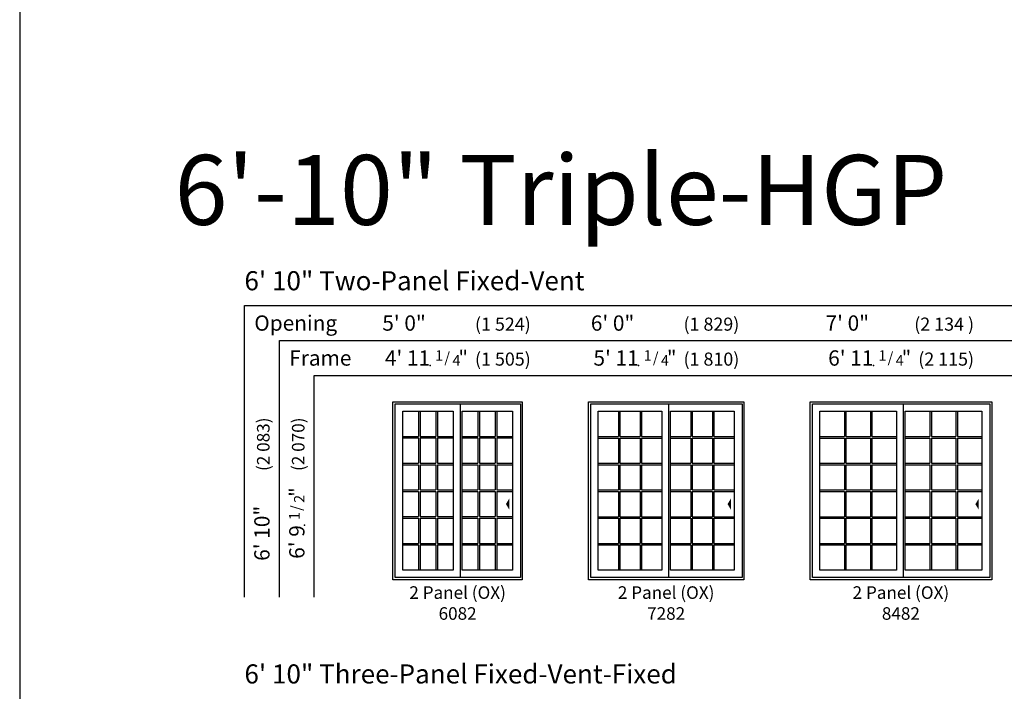
# Model space of a CAD drawing. Units: inches. Extents: x 0 to 4020, y 0 to 2580.
# Drawn here: x 0 to 451, y 1328 to 1635 of the extents above; entities that cross this region are included whole.
import ezdxf
from ezdxf.enums import TextEntityAlignment as Align

# ---------------------------------------------------------------- set-up
doc = ezdxf.new("R2010")
doc.units = ezdxf.units.IN
doc.header["$MEASUREMENT"] = 0
doc.layers.get('Defpoints').update_dxf_attribs({"color": 253})
for name, color, linetype in [('Glass_Visible', 175, 'Continuous'), ('ZP-ANNO-TEXT', 255, 'Continuous'), ('ZP-ANNO-TTLB', 1, 'Continuous'), ('ZP-ELEV-ACCS', 6, 'Continuous'), ('ZP-ELEV-FROS', 24, 'Continuous'), ('ZP-ELEV-GDLN', 90, 'Continuous'), ('ZP-ELEV-GRLT', 83, 'Continuous'), ('ZP-ELEV-SAOS', 52, 'Continuous'), ('ZP-ELEV-TEXT', 255, 'Continuous')]:
    doc.layers.add(name, color=color, linetype=linetype)
doc.layers.add('ZP-ANNO-NPLT', color=7, linetype='Continuous', plot=False)
doc.styles.get("Standard").update_dxf_attribs({"font": 'arial.ttf'})

# ---------------------------------------------------------------- blocks, each defined once
blk = doc.blocks.new('111EF - Elev Symbol Fraction 1-2')
at = {"layer": 'ZP-ANNO-NPLT'}
blk.add_point((0, 0), dxfattribs=at)
at = {"layer": 'ZP-ELEV-TEXT'}
for s, height, p in [('1', 0.05, (0.0623, 0.0234)), ('/', 0.05, (0.0949, 0.0143)), ('2', 0.05, (0.1443, 0)), ('"', 0.07, (0.1805, 0.0026))]:
    blk.add_text(s, height=height, dxfattribs=at).set_placement(p, align=Align.RIGHT)
blk = doc.blocks.new('111EF - Elev Symbol Fraction 1-4')
at = {"layer": 'ZP-ANNO-NPLT'}
blk.add_point((0, 0), dxfattribs=at)
at = {"layer": 'ZP-ELEV-TEXT'}
for s, height, p in [('1', 0.05, (0.0623, 0.0234)), ('/', 0.05, (0.0949, 0.0143)), ('4', 0.05, (0.1443, 0)), ('"', 0.07, (0.1805, 0.0026))]:
    blk.add_text(s, height=height, dxfattribs=at).set_placement(p, align=Align.RIGHT)
blk = doc.blocks.new('Elev LS 3P SPD OX 6082 T')
at = {"layer": 'Glass_Visible', "flags": 128}
for points in [[(27.63, 77.15), (27.63, 4.4), (4.5, 4.4), (4.5, 77.15)], [(54.75, 77.13), (54.75, 4.38), (31.63, 4.38), (31.63, 77.13)]]:
    blk.add_lwpolyline(points, close=True, dxfattribs=at)
at = {"layer": 'ZP-ELEV-ACCS'}
blk.add_solid([(51.75, 34.63), (53.25, 37.13), (53.25, 32.13)], dxfattribs=at)
blk.add_solid([(51.75, 34.63), (53.25, 37.13), (53.25, 32.13)], dxfattribs=at)
at = {"layer": 'ZP-ELEV-FROS', "flags": 128}
blk.add_lwpolyline([(0, 81.5), (59.25, 81.5), (59.25, 0), (0, 0)], close=True, dxfattribs=at)
at = {"layer": 'ZP-ELEV-GRLT'}
for p, q in [((11.74, 77.15), (11.74, 65.61)), ((12.44, 77.15), (12.44, 65.61)), ((19.68, 77.15), (19.68, 65.61)), ((20.39, 77.15), (20.39, 65.61)), ((38.86, 77.15), (38.86, 65.61)), ((39.57, 77.15), (39.57, 65.61)), ((46.81, 77.15), (46.81, 65.61)), ((47.51, 77.15), (47.51, 65.61)), ((4.5, 65.61), (11.74, 65.61)), ((4.5, 64.91), (11.74, 64.91)), ((11.74, 64.91), (11.74, 53.37)), ((12.44, 65.61), (19.68, 65.61)), ((12.44, 64.91), (12.44, 53.37)), ((12.44, 64.91), (19.68, 64.91)), ((19.68, 64.91), (19.68, 53.37)), ((20.39, 65.61), (27.63, 65.61)), ((20.39, 64.91), (20.39, 53.37)), ((20.39, 64.91), (27.63, 64.91)), ((31.63, 65.61), (38.86, 65.61)), ((31.63, 64.91), (38.86, 64.91)), ((38.86, 64.91), (38.86, 53.37)), ((39.57, 65.61), (46.81, 65.61)), ((39.57, 64.91), (39.57, 53.37)), ((39.57, 64.91), (46.81, 64.91)), ((46.81, 64.91), (46.81, 53.37)), ((47.51, 65.61), (54.75, 65.61)), ((47.51, 64.91), (47.51, 53.37)), ((47.51, 64.91), (54.75, 64.91)), ((4.5, 53.37), (11.74, 53.37)), ((4.5, 52.66), (11.74, 52.66)), ((11.74, 52.66), (11.74, 41.13)), ((12.44, 53.37), (19.68, 53.37)), ((12.44, 52.66), (12.44, 41.13)), ((12.44, 52.66), (19.68, 52.66)), ((19.68, 52.66), (19.68, 41.13)), ((20.39, 53.37), (27.63, 53.37)), ((20.39, 52.66), (20.39, 41.13)), ((20.39, 52.66), (27.63, 52.66)), ((31.63, 53.37), (38.86, 53.37)), ((31.63, 52.66), (38.86, 52.66)), ((38.86, 52.66), (38.86, 41.13)), ((39.57, 53.37), (46.81, 53.37)), ((39.57, 52.66), (39.57, 41.13)), ((39.57, 52.66), (46.81, 52.66)), ((46.81, 52.66), (46.81, 41.13)), ((47.51, 53.37), (54.75, 53.37)), ((47.51, 52.66), (47.51, 41.13)), ((47.51, 52.66), (54.75, 52.66)), ((4.5, 41.13), (11.74, 41.13)), ((12.44, 41.13), (19.68, 41.13)), ((20.39, 41.13), (27.63, 41.13)), ((31.63, 41.13), (38.86, 41.13)), ((39.57, 41.13), (46.81, 41.13)), ((47.51, 41.13), (54.75, 41.13)), ((4.5, 40.42), (11.74, 40.42)), ((11.74, 40.42), (11.74, 28.88)), ((12.44, 40.42), (12.44, 28.88)), ((12.44, 40.42), (19.68, 40.42)), ((19.68, 40.42), (19.68, 28.88)), ((20.39, 40.42), (20.39, 28.88)), ((20.39, 40.42), (27.63, 40.42)), ((31.63, 40.42), (38.86, 40.42)), ((38.86, 40.42), (38.86, 28.88)), ((39.57, 40.42), (39.57, 28.88)), ((39.57, 40.42), (46.81, 40.42)), ((46.81, 40.42), (46.81, 28.88)), ((47.51, 40.42), (47.51, 28.88)), ((47.51, 40.42), (54.75, 40.42)), ((4.5, 28.88), (11.74, 28.88)), ((4.5, 28.18), (11.74, 28.18)), ((11.74, 28.18), (11.74, 16.64)), ((12.44, 28.88), (19.68, 28.88)), ((12.44, 28.18), (12.44, 16.64)), ((12.44, 28.18), (19.68, 28.18)), ((19.68, 28.18), (19.68, 16.64)), ((20.39, 28.88), (27.63, 28.88)), ((20.39, 28.18), (20.39, 16.64)), ((20.39, 28.18), (27.63, 28.18)), ((31.63, 28.88), (38.86, 28.88)), ((31.63, 28.18), (38.86, 28.18)), ((38.86, 28.18), (38.86, 16.64)), ((39.57, 28.88), (46.81, 28.88)), ((39.57, 28.18), (39.57, 16.64)), ((39.57, 28.18), (46.81, 28.18)), ((46.81, 28.18), (46.81, 16.64)), ((47.51, 28.88), (54.75, 28.88)), ((47.51, 28.18), (47.51, 16.64)), ((47.51, 28.18), (54.75, 28.18)), ((4.5, 16.64), (11.74, 16.64)), ((4.5, 15.93), (11.74, 15.93)), ((11.74, 15.93), (11.74, 4.4)), ((12.44, 16.64), (19.68, 16.64)), ((12.44, 15.93), (12.44, 4.4)), ((12.44, 15.93), (19.68, 15.93)), ((19.68, 15.93), (19.68, 4.4)), ((20.39, 16.64), (27.63, 16.64)), ((20.39, 15.93), (20.39, 4.4)), ((20.39, 15.93), (27.63, 15.93)), ((31.63, 16.64), (38.86, 16.64)), ((31.63, 15.93), (38.86, 15.93)), ((38.86, 15.93), (38.86, 4.4)), ((39.57, 16.64), (46.81, 16.64)), ((39.57, 15.93), (39.57, 4.4)), ((39.57, 15.93), (46.81, 15.93)), ((46.81, 15.93), (46.81, 4.4)), ((47.51, 16.64), (54.75, 16.64)), ((47.51, 15.93), (47.51, 4.4)), ((47.51, 15.93), (54.75, 15.93))]:
    blk.add_line(p, q, dxfattribs=at)
at = {"layer": 'ZP-ELEV-SAOS'}
blk.add_line((30.88, 1), (30.88, 80.53), dxfattribs=at)
blk.add_lwpolyline([(1.07, 80.53), (58.41, 80.53), (58.41, 1), (1.07, 1)], close=True, dxfattribs=at)
blk = doc.blocks.new('Elev LS 3P SPD OX 7282 T')
at = {"layer": 'Glass_Visible', "flags": 128}
for points in [[(33.63, 77.13), (33.63, 4.38), (4.5, 4.38), (4.5, 77.13)], [(66.75, 77.13), (66.75, 4.38), (37.63, 4.38), (37.63, 77.13)]]:
    blk.add_lwpolyline(points, close=True, dxfattribs=at)
at = {"layer": 'ZP-ELEV-ACCS'}
blk.add_solid([(63.75, 34.63), (65.25, 37.13), (65.25, 32.13)], dxfattribs=at)
blk.add_solid([(63.75, 34.63), (65.25, 37.13), (65.25, 32.13)], dxfattribs=at)
at = {"layer": 'ZP-ELEV-FROS', "flags": 128}
blk.add_lwpolyline([(71.25, 81.5), (71.25, 0), (0, 0), (0, 81.5)], close=True, dxfattribs=at)
at = {"layer": 'ZP-ELEV-GRLT'}
for p, q in [((13.74, 77.13), (13.74, 65.59)), ((14.44, 77.13), (14.44, 65.59)), ((23.68, 77.13), (23.68, 65.59)), ((24.39, 77.13), (24.39, 65.59)), ((46.86, 77.13), (46.86, 65.59)), ((47.57, 77.13), (47.57, 65.59)), ((56.81, 77.13), (56.81, 65.59)), ((57.51, 77.13), (57.51, 65.59)), ((4.5, 65.59), (13.74, 65.59)), ((4.5, 64.88), (13.74, 64.88)), ((13.74, 64.88), (13.74, 53.35)), ((14.44, 65.59), (23.68, 65.59)), ((14.44, 64.88), (14.44, 53.35)), ((14.44, 64.88), (23.68, 64.88)), ((23.68, 64.88), (23.68, 53.35)), ((24.39, 65.59), (33.63, 65.59)), ((24.39, 64.88), (24.39, 53.35)), ((24.39, 64.88), (33.63, 64.88)), ((37.63, 65.59), (46.86, 65.59)), ((37.63, 64.88), (46.86, 64.88)), ((46.86, 64.88), (46.86, 53.35)), ((47.57, 65.59), (56.81, 65.59)), ((47.57, 64.88), (47.57, 53.35)), ((47.57, 64.88), (56.81, 64.88)), ((56.81, 64.88), (56.81, 53.35)), ((57.51, 65.59), (66.75, 65.59)), ((57.51, 64.88), (57.51, 53.35)), ((57.51, 64.88), (66.75, 64.88)), ((4.5, 53.35), (13.74, 53.35)), ((4.5, 52.64), (13.74, 52.64)), ((13.74, 52.64), (13.74, 41.1)), ((14.44, 53.35), (23.68, 53.35)), ((14.44, 52.64), (14.44, 41.1)), ((14.44, 52.64), (23.68, 52.64)), ((23.68, 52.64), (23.68, 41.1)), ((24.39, 53.35), (33.63, 53.35)), ((24.39, 52.64), (24.39, 41.1)), ((24.39, 52.64), (33.63, 52.64)), ((37.63, 53.35), (46.86, 53.35)), ((37.63, 52.64), (46.86, 52.64)), ((46.86, 52.64), (46.86, 41.1)), ((47.57, 53.35), (56.81, 53.35)), ((47.57, 52.64), (47.57, 41.1)), ((47.57, 52.64), (56.81, 52.64)), ((56.81, 52.64), (56.81, 41.1)), ((57.51, 53.35), (66.75, 53.35)), ((57.51, 52.64), (57.51, 41.1)), ((57.51, 52.64), (66.75, 52.64)), ((4.5, 41.1), (13.74, 41.1)), ((14.44, 41.1), (23.68, 41.1)), ((24.39, 41.1), (33.63, 41.1)), ((37.63, 41.1), (46.86, 41.1)), ((47.57, 41.1), (56.81, 41.1)), ((57.51, 41.1), (66.75, 41.1)), ((4.5, 40.4), (13.74, 40.4)), ((13.74, 40.4), (13.74, 28.86)), ((14.44, 40.4), (14.44, 28.86)), ((14.44, 40.4), (23.68, 40.4)), ((23.68, 40.4), (23.68, 28.86)), ((24.39, 40.4), (24.39, 28.86)), ((24.39, 40.4), (33.63, 40.4)), ((37.63, 40.4), (46.86, 40.4)), ((46.86, 40.4), (46.86, 28.86)), ((47.57, 40.4), (47.57, 28.86)), ((47.57, 40.4), (56.81, 40.4)), ((56.81, 40.4), (56.81, 28.86)), ((57.51, 40.4), (57.51, 28.86)), ((57.51, 40.4), (66.75, 40.4)), ((4.5, 28.86), (13.74, 28.86)), ((4.5, 28.15), (13.74, 28.15)), ((13.74, 28.15), (13.74, 16.62)), ((14.44, 28.86), (23.68, 28.86)), ((14.44, 28.15), (14.44, 16.62)), ((14.44, 28.15), (23.68, 28.15)), ((23.68, 28.15), (23.68, 16.62)), ((24.39, 28.86), (33.63, 28.86)), ((24.39, 28.15), (24.39, 16.62)), ((24.39, 28.15), (33.63, 28.15)), ((37.63, 28.86), (46.86, 28.86)), ((37.63, 28.15), (46.86, 28.15)), ((46.86, 28.15), (46.86, 16.62)), ((47.57, 28.86), (56.81, 28.86)), ((47.57, 28.15), (47.57, 16.62)), ((47.57, 28.15), (56.81, 28.15)), ((56.81, 28.15), (56.81, 16.62)), ((57.51, 28.86), (66.75, 28.86)), ((57.51, 28.15), (57.51, 16.62)), ((57.51, 28.15), (66.75, 28.15)), ((4.5, 16.62), (13.74, 16.62)), ((4.5, 15.91), (13.74, 15.91)), ((13.74, 15.91), (13.74, 4.38)), ((14.44, 16.62), (23.68, 16.62)), ((14.44, 15.91), (14.44, 4.38)), ((14.44, 15.91), (23.68, 15.91)), ((23.68, 15.91), (23.68, 4.38)), ((24.39, 16.62), (33.63, 16.62)), ((24.39, 15.91), (24.39, 4.38)), ((24.39, 15.91), (33.63, 15.91)), ((37.63, 16.62), (46.86, 16.62)), ((37.63, 15.91), (46.86, 15.91)), ((46.86, 15.91), (46.86, 4.38)), ((47.57, 16.62), (56.81, 16.62)), ((47.57, 15.91), (47.57, 4.38)), ((47.57, 15.91), (56.81, 15.91)), ((56.81, 15.91), (56.81, 4.38)), ((57.51, 16.62), (66.75, 16.62)), ((57.51, 15.91), (57.51, 4.38)), ((57.51, 15.91), (66.75, 15.91))]:
    blk.add_line(p, q, dxfattribs=at)
at = {"layer": 'ZP-ELEV-SAOS'}
blk.add_line((36.88, 1), (36.88, 80.53), dxfattribs=at)
blk.add_lwpolyline([(70.41, 80.53), (70.41, 1), (1.07, 1), (1.07, 80.53)], close=True, dxfattribs=at)
blk = doc.blocks.new('Elev LS 3P SPD OX 8482 T')
at = {"layer": 'Glass_Visible', "flags": 128}
for points in [[(39.63, 77.13), (39.63, 4.38), (4.5, 4.38), (4.5, 77.13)], [(78.75, 77.13), (78.75, 4.38), (43.63, 4.38), (43.63, 77.13)]]:
    blk.add_lwpolyline(points, close=True, dxfattribs=at)
at = {"layer": 'ZP-ELEV-ACCS'}
blk.add_solid([(75.75, 34.59), (77.25, 37.09), (77.25, 32.09)], dxfattribs=at)
blk.add_solid([(75.75, 34.59), (77.25, 37.09), (77.25, 32.09)], dxfattribs=at)
at = {"layer": 'ZP-ELEV-FROS', "flags": 128}
blk.add_lwpolyline([(0, 81.5), (83.25, 81.5), (83.25, 0), (0, 0)], close=True, dxfattribs=at)
at = {"layer": 'ZP-ELEV-GRLT'}
for p, q in [((15.74, 77.13), (15.74, 65.59)), ((16.44, 77.13), (16.44, 65.59)), ((27.68, 77.13), (27.68, 65.59)), ((28.39, 77.13), (28.39, 65.59)), ((54.86, 77.13), (54.86, 65.59)), ((55.57, 77.13), (55.57, 65.59)), ((66.81, 77.13), (66.81, 65.59)), ((67.51, 77.13), (67.51, 65.59)), ((4.5, 65.59), (15.74, 65.59)), ((4.5, 64.88), (15.74, 64.88)), ((15.74, 64.88), (15.74, 53.35)), ((16.44, 65.59), (27.68, 65.59)), ((16.44, 64.88), (16.44, 53.35)), ((16.44, 64.88), (27.68, 64.88)), ((27.68, 64.88), (27.68, 53.35)), ((28.39, 65.59), (39.63, 65.59)), ((28.39, 64.88), (28.39, 53.35)), ((28.39, 64.88), (39.63, 64.88)), ((43.63, 65.59), (54.86, 65.59)), ((43.63, 64.88), (54.86, 64.88)), ((54.86, 64.88), (54.86, 53.35)), ((55.57, 65.59), (66.81, 65.59)), ((55.57, 64.88), (55.57, 53.35)), ((55.57, 64.88), (66.81, 64.88)), ((66.81, 64.88), (66.81, 53.35)), ((67.51, 65.59), (78.75, 65.59)), ((67.51, 64.88), (67.51, 53.35)), ((67.51, 64.88), (78.75, 64.88)), ((4.5, 53.35), (15.74, 53.35)), ((4.5, 52.64), (15.74, 52.64)), ((15.74, 52.64), (15.74, 41.1)), ((16.44, 53.35), (27.68, 53.35)), ((16.44, 52.64), (16.44, 41.1)), ((16.44, 52.64), (27.68, 52.64)), ((27.68, 52.64), (27.68, 41.1)), ((28.39, 53.35), (39.63, 53.35)), ((28.39, 52.64), (28.39, 41.1)), ((28.39, 52.64), (39.63, 52.64)), ((43.63, 53.35), (54.86, 53.35)), ((43.63, 52.64), (54.86, 52.64)), ((54.86, 52.64), (54.86, 41.1)), ((55.57, 53.35), (66.81, 53.35)), ((55.57, 52.64), (55.57, 41.1)), ((55.57, 52.64), (66.81, 52.64)), ((66.81, 52.64), (66.81, 41.1)), ((67.51, 53.35), (78.75, 53.35)), ((67.51, 52.64), (67.51, 41.1)), ((67.51, 52.64), (78.75, 52.64)), ((4.5, 41.1), (15.74, 41.1)), ((16.44, 41.1), (27.68, 41.1)), ((28.39, 41.1), (39.63, 41.1)), ((43.63, 41.1), (54.86, 41.1)), ((55.57, 41.1), (66.81, 41.1)), ((67.51, 41.1), (78.75, 41.1)), ((4.5, 40.4), (15.74, 40.4)), ((15.74, 40.4), (15.74, 28.86)), ((16.44, 40.4), (16.44, 28.86)), ((16.44, 40.4), (27.68, 40.4)), ((27.68, 40.4), (27.68, 28.86)), ((28.39, 40.4), (28.39, 28.86)), ((28.39, 40.4), (39.63, 40.4)), ((43.63, 40.4), (54.86, 40.4)), ((54.86, 40.4), (54.86, 28.86)), ((55.57, 40.4), (55.57, 28.86)), ((55.57, 40.4), (66.81, 40.4)), ((66.81, 40.4), (66.81, 28.86)), ((67.51, 40.4), (67.51, 28.86)), ((67.51, 40.4), (78.75, 40.4)), ((4.5, 28.86), (15.74, 28.86)), ((4.5, 28.15), (15.74, 28.15)), ((15.74, 28.15), (15.74, 16.62)), ((16.44, 28.86), (27.68, 28.86)), ((16.44, 28.15), (16.44, 16.62)), ((16.44, 28.15), (27.68, 28.15)), ((27.68, 28.15), (27.68, 16.62)), ((28.39, 28.86), (39.63, 28.86)), ((28.39, 28.15), (28.39, 16.62)), ((28.39, 28.15), (39.63, 28.15)), ((43.63, 28.86), (54.86, 28.86)), ((43.63, 28.15), (54.86, 28.15)), ((54.86, 28.15), (54.86, 16.62)), ((55.57, 28.86), (66.81, 28.86)), ((55.57, 28.15), (55.57, 16.62)), ((55.57, 28.15), (66.81, 28.15)), ((66.81, 28.15), (66.81, 16.62)), ((67.51, 28.86), (78.75, 28.86)), ((67.51, 28.15), (67.51, 16.62)), ((67.51, 28.15), (78.75, 28.15)), ((4.5, 16.62), (15.74, 16.62)), ((4.5, 15.91), (15.74, 15.91)), ((15.74, 15.91), (15.74, 4.38)), ((16.44, 16.62), (27.68, 16.62)), ((16.44, 15.91), (16.44, 4.38)), ((16.44, 15.91), (27.68, 15.91)), ((27.68, 15.91), (27.68, 4.38)), ((28.39, 16.62), (39.63, 16.62)), ((28.39, 15.91), (28.39, 4.38)), ((28.39, 15.91), (39.63, 15.91)), ((43.63, 16.62), (54.86, 16.62)), ((43.63, 15.91), (54.86, 15.91)), ((54.86, 15.91), (54.86, 4.38)), ((55.57, 16.62), (66.81, 16.62)), ((55.57, 15.91), (55.57, 4.38)), ((55.57, 15.91), (66.81, 15.91)), ((66.81, 15.91), (66.81, 4.38)), ((67.51, 16.62), (78.75, 16.62)), ((67.51, 15.91), (67.51, 4.38)), ((67.51, 15.91), (78.75, 15.91))]:
    blk.add_line(p, q, dxfattribs=at)
at = {"layer": 'ZP-ELEV-SAOS'}
blk.add_line((42.88, 1), (42.88, 80.53), dxfattribs=at)
blk.add_lwpolyline([(1.07, 80.53), (82.41, 80.53), (82.41, 1), (1.07, 1)], close=True, dxfattribs=at)
blk = doc.blocks.new('*E152')
at = {"layer": 'ZP-ANNO-TTLB'}
blk.add_lwpolyline([(0, 21.5), (0, 0)], dxfattribs=at)

msp = doc.modelspace()

# ---------------------------------------------------------------- linework, layer by layer
at = {"layer": 'Defpoints', "linetype": 'Continuous'}
msp.add_lwpolyline([(0, 0), (4020, 0), (4020, 2580), (0, 2580)], close=True, dxfattribs=at)
at = {"layer": 'ZP-ELEV-GDLN'}
for p, q in [((102.93, 1504.62), (586.43, 1504.62)), ((102.93, 1371.12), (102.93, 1504.62)), ((118.93, 1371.12), (118.93, 1488.62)), ((118.93, 1488.62), (586.43, 1488.62)), ((134.93, 1472.62), (586.43, 1472.62)), ((134.93, 1371.12), (134.93, 1472.62))]:
    msp.add_line(p, q, dxfattribs=at)

# ---------------------------------------------------------------- block references
for name, p, xscale, yscale, zscale in [('*E152', (0, 0), 120, 120, 120), ('111EF - Elev Symbol Fraction 1-4', (187.95, 1477.12), 96.00000000000006, 96.00000000000006, 96.00000000000006), ('111EF - Elev Symbol Fraction 1-4', (283.45, 1477.12), 96.00000000000006, 96.00000000000006, 96.00000000000006), ('111EF - Elev Symbol Fraction 1-4', (390.95, 1477.12), 96.00000000000006, 96.00000000000006, 96.00000000000006)]:
    msp.add_blockref(name, p, dxfattribs=dict(xscale=xscale, yscale=yscale, zscale=zscale))
for name, p in [('Elev LS 3P SPD OX 6082 T', (170.93, 1379.12)), ('Elev LS 3P SPD OX 7282 T', (260.43, 1379.12)), ('Elev LS 3P SPD OX 8482 T', (361.93, 1379.12))]:
    msp.add_blockref(name, p)
at = {"xscale": 96.00000000000006, "yscale": 96.00000000000006, "zscale": 96.00000000000006, "rotation": 90}
msp.add_blockref('111EF - Elev Symbol Fraction 1-2', (130.43, 1404.09), dxfattribs=at)

# ---------------------------------------------------------------- texts
at = {"layer": 'ZP-ANNO-TEXT'}
msp.add_text('6\'-10" Triple-HGP', height=32, dxfattribs=at).set_placement((70.93, 1541.56))
at = {"layer": 'ZP-ELEV-TEXT'}
for s, height, p in [('6\' 10" Two-Panel Fixed-Vent', 8.75, (102.93, 1511.62)), ('Opening', 7, (107.43, 1493.12)), ('Frame', 7, (123.43, 1477.12)), ('6\' 10" Three-Panel Fixed-Vent-Fixed', 8.75, (102.93, 1331.62))]:
    msp.add_text(s, height=height, dxfattribs=at).set_placement(p)
for s, height, p in [('5\' 0"', 7, (185.98, 1493.12)), ('(1 524)', 6, (234.05, 1493.12)), ('6\' 0"', 7, (281.48, 1493.12)), ('(1 829)', 6, (329.55, 1493.12)), ('7\' 0"', 7, (388.98, 1493.12)), ('(2 134 )', 6, (437.05, 1493.12)), ("4' 11", 7, (187.95, 1477.12)), ('(1 505)', 6, (234.05, 1477.12)), ("5' 11", 7, (283.45, 1477.12)), ('(1 810)', 6, (329.55, 1477.12)), ("6' 11", 7, (390.95, 1477.12)), ('(2 115)', 6, (437.05, 1477.12))]:
    msp.add_text(s, height=height, dxfattribs=at).set_placement(p, align=Align.RIGHT)
for s, height, p in [('(2 083)', 5.75, (114.43, 1453.38)), ('(2 070)', 5.75, (130.43, 1453.38)), ('6\' 10"', 7, (114.43, 1413)), ("6' 9", 7, (130.43, 1404.09))]:
    msp.add_text(s, height=height, rotation=90, dxfattribs=at).set_placement(p, align=Align.RIGHT)
at = {"layer": 'ZP-ELEV-TEXT', "char_height": 5.75, "width": 75, "attachment_point": 2}
for s, insert in [('2 Panel (OX) \\P6082', (200.55, 1376.12)), ('2 Panel (OX) \\P7282', (296.05, 1376.12)), ('2 Panel (OX) \\P8482', (403.55, 1376.12))]:
    msp.add_mtext(s, dxfattribs=dict(at, insert=insert))

doc.saveas('drawing.dxf')
